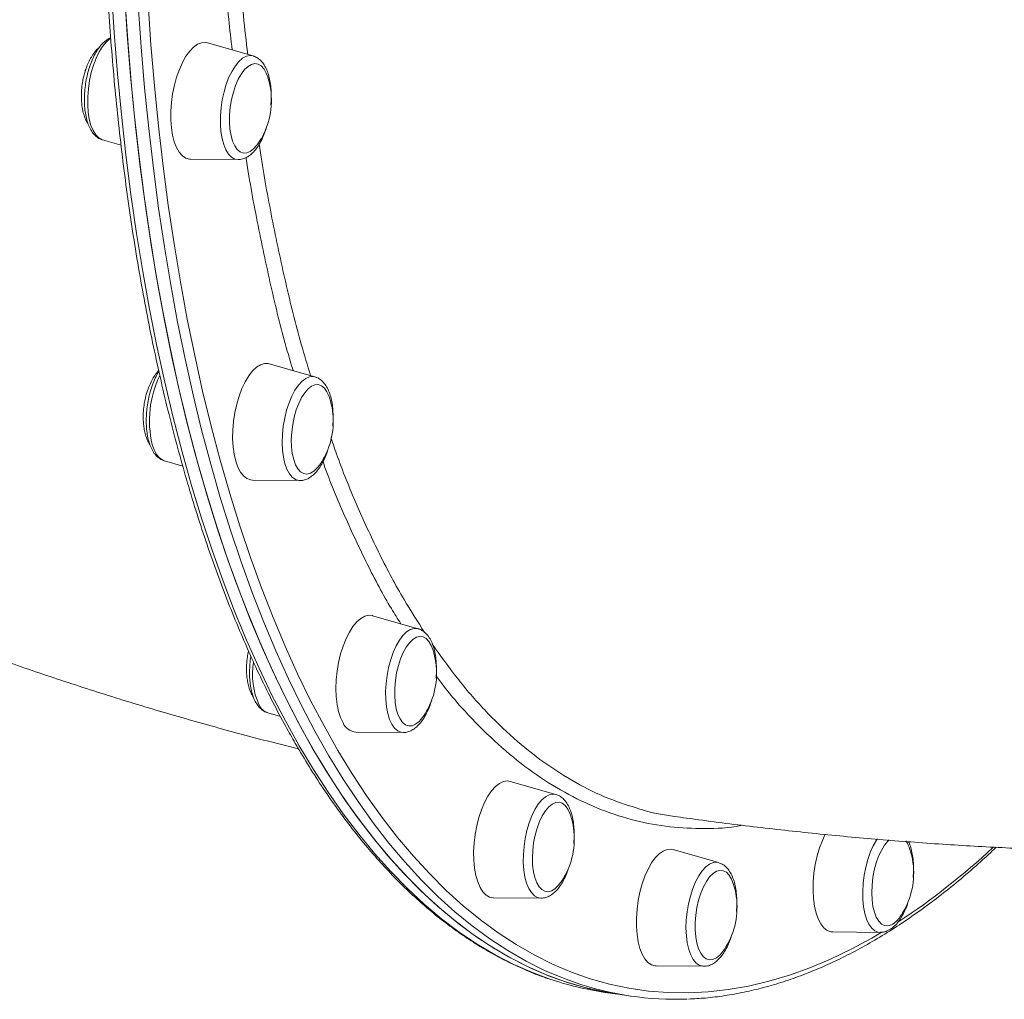
# Model space of a CAD drawing. Units: millimetres. Extents: x -17008 to 863, y -11689 to 5089.
# Drawn here: x -7463 to -7195, y -2153 to -1887 of the extents above; entities that cross this region are included whole.
import ezdxf

# ---------------------------------------------------------------- set-up
doc = ezdxf.new("R2010")
doc.units = ezdxf.units.MM

msp = doc.modelspace()

# ---------------------------------------------------------------- linework, layer by layer
at = {"color": 7, "linetype": 'Continuous', "lineweight": 15}
for p, q in [((-7399.581, -1896.723), (-7411.977, -1893.165)), ((-7440.46, -1919.554), (-7435.438, -1920.996)), ((-7416.554, -1924.779), (-7403.658, -1924.882)), ((-7382.771, -1983.905), (-7395.167, -1980.346)), ((-7382.771, -1983.905), (-7382.686, -1983.931)), ((-7423.742, -2006.707), (-7423.651, -2006.736)), ((-7423.651, -2006.736), (-7418.665, -2008.167)), ((-7399.745, -2011.96), (-7386.848, -2012.063)), ((-7354.7, -2052.331), (-7367.096, -2048.772)), ((-7395.579, -2075.162), (-7392.136, -2076.15)), ((-7371.673, -2080.386), (-7358.777, -2080.49)), ((-7317.28, -2097.339), (-7329.676, -2093.78)), ((-7273.062, -2115.861), (-7285.459, -2112.303)), ((-7334.254, -2125.394), (-7321.357, -2125.497)), ((-7242.033, -2134.691), (-7229.136, -2134.794)), ((-7290.318, -2143.901), (-7290.036, -2143.916)), ((-7290.036, -2143.916), (-7277.14, -2144.02)), ((-7304, -2151.091), (-7300.436, -2151.607)), ((-7300.436, -2151.607), (-7296.872, -2152.123))]:
    msp.add_line(p, q, dxfattribs=at)
at = {"color": 8, "linetype": 'Continuous', "lineweight": 15}
msp.add_line((-7273.54, -2115.769), (-7273.062, -2115.861), dxfattribs=at)
at = {"color": 8, "linetype": 'Continuous', "lineweight": 15, "flags": 128}
for points in [[(-7438.078, -1879.014), (-7437.328, -1890.374), (-7436.419, -1901.596), (-7435.353, -1912.671), (-7434.13, -1923.59), (-7432.752, -1934.344), (-7431.219, -1944.924), (-7429.532, -1955.322), (-7427.694, -1965.53), (-7425.705, -1975.539), (-7423.567, -1985.341), (-7421.282, -1994.929), (-7418.852, -2004.293), (-7416.279, -2013.428), (-7413.564, -2022.325), (-7410.711, -2030.978), (-7407.72, -2039.379), (-7404.595, -2047.521), (-7401.338, -2055.398), (-7397.953, -2063.004), (-7394.441, -2070.332), (-7390.804, -2077.377), (-7387.048, -2084.133)], [(-7312.071, -2148.437), (-7315.24, -2147.281), (-7320.344, -2145.119), (-7325.379, -2142.615), (-7330.34, -2139.769), (-7335.224, -2136.585), (-7340.026, -2133.065), (-7344.743, -2129.211), (-7349.37, -2125.027), (-7353.905, -2120.516), (-7358.343, -2115.682), (-7362.681, -2110.528), (-7366.915, -2105.06), (-7371.043, -2099.28), (-7375.059, -2093.195), (-7378.962, -2086.809), (-7382.748, -2080.126), (-7386.415, -2073.153), (-7389.958, -2065.895), (-7393.376, -2058.358), (-7396.665, -2050.548), (-7399.823, -2042.471), (-7402.847, -2034.134), (-7405.736, -2025.544), (-7408.485, -2016.708), (-7411.094, -2007.632), (-7413.561, -1998.324), (-7415.882, -1988.791), (-7418.056, -1979.042), (-7420.083, -1969.084), (-7421.959, -1958.926), (-7423.683, -1948.574), (-7425.255, -1938.038), (-7426.672, -1927.327), (-7427.934, -1916.448), (-7429.04, -1905.412), (-7429.988, -1894.226), (-7430.778, -1882.899)], [(-7428.095, -1882.413), (-7427.308, -1893.687), (-7426.365, -1904.822), (-7425.264, -1915.808), (-7424.008, -1926.637), (-7422.598, -1937.299), (-7421.033, -1947.786), (-7419.317, -1958.09), (-7417.449, -1968.203), (-7415.432, -1978.115), (-7413.268, -1987.819), (-7410.956, -1997.308), (-7408.502, -2006.573), (-7405.905, -2015.608), (-7403.168, -2024.404), (-7400.293, -2032.954), (-7397.282, -2041.253), (-7394.139, -2049.293), (-7390.865, -2057.067), (-7387.463, -2064.569), (-7383.935, -2071.794), (-7380.286, -2078.735), (-7376.517, -2085.387), (-7372.632, -2091.744), (-7368.634, -2097.801), (-7364.525, -2103.554), (-7360.311, -2108.998), (-7355.993, -2114.128), (-7351.575, -2118.939), (-7347.061, -2123.43), (-7342.454, -2127.595), (-7337.759, -2131.431), (-7332.979, -2134.935), (-7328.118, -2138.105), (-7323.18, -2140.937), (-7318.168, -2143.43), (-7313.087, -2145.581), (-7307.941, -2147.39), (-7302.734, -2148.853), (-7297.471, -2149.97), (-7292.155, -2150.741), (-7286.791, -2151.164), (-7281.383, -2151.24), (-7275.936, -2150.967), (-7270.454, -2150.347), (-7264.941, -2149.38), (-7259.402, -2148.067), (-7253.841, -2146.408), (-7248.264, -2144.406), (-7242.673, -2142.061), (-7237.075, -2139.375), (-7231.473, -2136.352), (-7228.904, -2134.853)], [(-7438.237, -1891.97), (-7438.473, -1892.124), (-7439.478, -1892.989), (-7440.448, -1894.164), (-7441.359, -1895.618), (-7442.189, -1897.316), (-7442.917, -1899.216), (-7443.526, -1901.272), (-7444, -1903.433), (-7444.327, -1905.644), (-7444.5, -1907.854), (-7444.515, -1910.006), (-7444.37, -1912.047)], [(-7403.658, -1924.882), (-7404.545, -1924.726), (-7405.443, -1924.226), (-7406.256, -1923.394), (-7406.964, -1922.251), (-7407.549, -1920.825), (-7407.997, -1919.151), (-7408.297, -1917.27), (-7408.441, -1915.228), (-7408.427, -1913.076), (-7408.254, -1910.867), (-7407.926, -1908.655), (-7407.452, -1906.494), (-7406.844, -1904.439), (-7406.116, -1902.538), (-7405.286, -1900.84), (-7404.375, -1899.386), (-7403.405, -1898.212), (-7402.4, -1897.346), (-7401.385, -1896.811), (-7400.384, -1896.618), (-7399.581, -1896.723)], [(-7444.37, -1912.047), (-7444.07, -1913.929), (-7443.622, -1915.603), (-7443.037, -1917.029), (-7442.329, -1918.172), (-7441.517, -1919.004), (-7440.618, -1919.504), (-7440.46, -1919.554)], [(-7386.848, -2012.063), (-7387.1, -2012.05), (-7388.043, -2011.778), (-7388.915, -2011.166), (-7389.695, -2010.228), (-7390.363, -2008.987), (-7390.904, -2007.474), (-7391.304, -2005.726), (-7391.553, -2003.786), (-7391.645, -2001.702), (-7391.577, -1999.525), (-7391.352, -1997.309), (-7390.974, -1995.108), (-7390.455, -1992.977), (-7389.804, -1990.967), (-7389.04, -1989.129), (-7388.181, -1987.508), (-7387.247, -1986.143), (-7386.263, -1985.069), (-7385.252, -1984.312), (-7384.239, -1983.889), (-7383.249, -1983.813), (-7382.771, -1983.905)], [(-7426.977, -2002.252), (-7426.437, -2003.765), (-7425.768, -2005.006), (-7424.988, -2005.944), (-7424.116, -2006.556), (-7423.742, -2006.707)], [(-7358.777, -2080.49), (-7359.35, -2080.424), (-7360.271, -2080.038), (-7361.115, -2079.315), (-7361.86, -2078.273), (-7362.487, -2076.938), (-7362.983, -2075.342), (-7363.333, -2073.525), (-7363.53, -2071.531), (-7363.569, -2069.41), (-7363.448, -2067.214), (-7363.172, -2064.997), (-7362.745, -2062.813), (-7362.181, -2060.717), (-7361.49, -2058.759), (-7360.692, -2056.989), (-7359.806, -2055.449), (-7358.853, -2054.178), (-7357.857, -2053.207), (-7356.842, -2052.559), (-7355.834, -2052.252), (-7354.857, -2052.291), (-7354.7, -2052.331)], [(-7387.048, -2084.133), (-7383.174, -2090.594), (-7379.186, -2096.755), (-7375.085, -2102.611), (-7370.878, -2108.158), (-7366.565, -2113.391), (-7362.152, -2118.305), (-7357.641, -2122.897), (-7353.036, -2127.163), (-7348.342, -2131.1), (-7343.56, -2134.704), (-7338.696, -2137.973), (-7333.754, -2140.903), (-7328.737, -2143.493), (-7323.65, -2145.74), (-7318.965, -2147.485)], [(-7321.357, -2125.497), (-7322.245, -2125.341), (-7323.143, -2124.842), (-7323.956, -2124.01), (-7324.663, -2122.867), (-7325.248, -2121.441), (-7325.696, -2119.767), (-7325.996, -2117.885), (-7326.141, -2115.844), (-7326.126, -2113.692), (-7325.953, -2111.482), (-7325.626, -2109.27), (-7325.152, -2107.11), (-7324.544, -2105.054), (-7323.816, -2103.154), (-7322.986, -2101.456), (-7322.075, -2100.002), (-7321.105, -2098.827), (-7320.099, -2097.962), (-7319.084, -2097.426), (-7318.084, -2097.234), (-7317.28, -2097.339)], [(-7229.136, -2134.794), (-7229.709, -2134.728), (-7230.63, -2134.342), (-7231.474, -2133.619), (-7232.219, -2132.577), (-7232.846, -2131.242), (-7233.342, -2129.646), (-7233.692, -2127.829), (-7233.889, -2125.835), (-7233.928, -2123.714), (-7233.807, -2121.518), (-7233.53, -2119.301), (-7233.105, -2117.117), (-7232.539, -2115.021), (-7231.849, -2113.063), (-7231.051, -2111.293), (-7230.165, -2109.753), (-7229.915, -2109.385)], [(-7277.14, -2144.02), (-7277.391, -2144.006), (-7278.334, -2143.735), (-7279.206, -2143.122), (-7279.986, -2142.184), (-7280.654, -2140.943), (-7281.195, -2139.43), (-7281.595, -2137.682), (-7281.844, -2135.742), (-7281.936, -2133.658), (-7281.868, -2131.481), (-7281.643, -2129.265), (-7281.265, -2127.064), (-7280.746, -2124.933), (-7280.095, -2122.923), (-7279.331, -2121.085), (-7278.472, -2119.464), (-7277.538, -2118.1), (-7276.554, -2117.025), (-7275.543, -2116.268), (-7274.53, -2115.846), (-7273.54, -2115.769), (-7273.54, -2115.769)]]:
    msp.add_lwpolyline(points, dxfattribs=at)
at = {"color": 7, "linetype": 'Continuous', "lineweight": 15, "flags": 128}
for points in [[(-7434.515, -1879.53), (-7433.764, -1890.89), (-7432.855, -1902.112), (-7431.789, -1913.187), (-7430.566, -1924.106), (-7429.188, -1934.86), (-7427.655, -1945.44), (-7425.968, -1955.838), (-7424.13, -1966.046), (-7422.141, -1976.055), (-7420.003, -1985.857), (-7417.719, -1995.445), (-7415.289, -2004.809), (-7412.715, -2013.944), (-7410, -2022.841), (-7407.147, -2031.494), (-7404.156, -2039.895), (-7401.031, -2048.037), (-7397.774, -2055.914), (-7394.389, -2063.52), (-7390.877, -2070.848), (-7387.241, -2077.893), (-7383.484, -2084.649)], [(-7434.342, -1882.383), (-7433.552, -1893.709), (-7432.604, -1904.896), (-7431.498, -1915.932), (-7430.236, -1926.811), (-7428.819, -1937.522), (-7427.247, -1948.058), (-7425.523, -1958.409), (-7423.647, -1968.568), (-7421.62, -1978.526), (-7419.446, -1988.275), (-7417.124, -1997.808), (-7414.658, -2007.116), (-7412.049, -2016.192), (-7409.3, -2025.028), (-7406.411, -2033.619), (-7403.387, -2041.955), (-7400.229, -2050.032), (-7396.94, -2057.842), (-7393.522, -2065.379), (-7389.979, -2072.637), (-7386.312, -2079.61), (-7382.526, -2086.293), (-7378.623, -2092.679), (-7374.607, -2098.765), (-7370.479, -2104.544), (-7366.245, -2110.012), (-7361.907, -2115.166), (-7357.469, -2120), (-7352.934, -2124.511), (-7348.306, -2128.695), (-7343.59, -2132.549), (-7338.787, -2136.069), (-7333.904, -2139.253), (-7328.943, -2142.099), (-7323.908, -2144.603), (-7318.804, -2146.765), (-7313.634, -2148.581), (-7308.403, -2150.051), (-7303.116, -2151.174), (-7300.436, -2151.607)], [(-7411.977, -1893.165), (-7412.513, -1893.061), (-7413.571, -1893.134), (-7414.653, -1893.56), (-7415.736, -1894.328), (-7416.795, -1895.422), (-7417.807, -1896.817), (-7418.749, -1898.483), (-7419.6, -1900.381), (-7420.341, -1902.471), (-7420.955, -1904.703), (-7421.429, -1907.03), (-7421.752, -1909.4), (-7421.918, -1911.758), (-7421.921, -1914.052), (-7421.762, -1916.232)], [(-7395.601, -1902.391), (-7395.972, -1901.418), (-7396.602, -1900.284), (-7397.343, -1899.458), (-7398.172, -1898.963), (-7399.065, -1898.814), (-7399.997, -1899.014), (-7400.942, -1899.559), (-7401.872, -1900.432), (-7402.759, -1901.609), (-7403.58, -1903.055), (-7404.309, -1904.729), (-7404.927, -1906.583), (-7405.415, -1908.563), (-7405.759, -1910.612), (-7405.95, -1912.672), (-7405.981, -1914.683), (-7405.853, -1916.588)], [(-7421.762, -1916.232), (-7421.445, -1918.248), (-7420.977, -1920.056), (-7420.368, -1921.615), (-7419.632, -1922.89), (-7418.785, -1923.853), (-7417.846, -1924.482), (-7416.837, -1924.763), (-7416.554, -1924.779)], [(-7405.853, -1916.588), (-7405.568, -1918.331), (-7405.135, -1919.863), (-7404.566, -1921.139), (-7403.878, -1922.122), (-7403.091, -1922.785), (-7402.227, -1923.108), (-7401.31, -1923.082), (-7400.368, -1922.708), (-7399.428, -1921.996), (-7398.516, -1920.968), (-7398.234, -1920.576)], [(-7395.167, -1980.346), (-7395.445, -1980.28), (-7396.493, -1980.264), (-7397.572, -1980.602), (-7398.657, -1981.286), (-7399.724, -1982.301), (-7400.751, -1983.623), (-7401.712, -1985.225), (-7402.587, -1987.069), (-7403.357, -1989.114), (-7404.005, -1991.316), (-7404.515, -1993.624), (-7404.877, -1995.988), (-7405.082, -1998.354), (-7405.126, -2000.669), (-7405.007, -2002.882), (-7404.73, -2004.944), (-7404.298, -2006.808)], [(-7378.792, -1989.573), (-7378.915, -1989.213), (-7379.489, -1987.949), (-7380.181, -1986.978), (-7380.973, -1986.329), (-7381.839, -1986.02), (-7382.757, -1986.061), (-7383.7, -1986.449), (-7384.64, -1987.175), (-7385.55, -1988.216), (-7386.404, -1989.543), (-7387.178, -1991.118), (-7387.849, -1992.896), (-7388.399, -1994.825), (-7388.81, -1996.85), (-7389.072, -1998.912), (-7389.177, -2000.953), (-7389.122, -2002.914), (-7388.908, -2004.737), (-7388.541, -2006.372)], [(-7388.541, -2006.372), (-7388.033, -2007.77), (-7387.398, -2008.891), (-7386.653, -2009.704), (-7385.821, -2010.184), (-7384.925, -2010.319), (-7383.992, -2010.104), (-7383.048, -2009.545), (-7382.119, -2008.658), (-7381.424, -2007.757)], [(-7404.298, -2006.808), (-7403.723, -2008.432), (-7403.018, -2009.781), (-7402.197, -2010.824), (-7401.279, -2011.539), (-7400.285, -2011.908), (-7399.745, -2011.96)], [(-7367.096, -2048.772), (-7367.12, -2048.766), (-7368.156, -2048.661), (-7369.229, -2048.911), (-7370.315, -2049.509), (-7371.389, -2050.443), (-7372.428, -2051.692), (-7373.408, -2053.226), (-7374.307, -2055.013), (-7375.105, -2057.013), (-7375.784, -2059.18), (-7376.33, -2061.466), (-7376.73, -2063.821), (-7376.974, -2066.191), (-7377.059, -2068.524), (-7376.981, -2070.768), (-7376.743, -2072.872), (-7376.349, -2074.789), (-7375.809, -2076.477), (-7375.134, -2077.898)], [(-7350.72, -2057.999), (-7351.139, -2056.92), (-7351.779, -2055.811), (-7352.528, -2055.012), (-7353.363, -2054.545), (-7354.261, -2054.425), (-7355.195, -2054.655), (-7356.14, -2055.228), (-7357.067, -2056.127), (-7357.95, -2057.328), (-7358.764, -2058.795), (-7359.485, -2060.485), (-7360.092, -2062.352), (-7360.568, -2064.34), (-7360.9, -2066.392), (-7361.078, -2068.45), (-7361.096, -2070.455), (-7360.954, -2072.348), (-7360.657, -2074.076), (-7360.212, -2075.587), (-7359.633, -2076.84), (-7359.633, -2076.84)], [(-7359.633, -2076.84), (-7358.936, -2077.798), (-7358.141, -2078.433), (-7357.271, -2078.727), (-7356.352, -2078.672), (-7355.409, -2078.269), (-7354.47, -2077.53), (-7353.561, -2076.476), (-7353.353, -2076.184)], [(-7383.484, -2084.649), (-7379.61, -2091.11), (-7375.622, -2097.271), (-7371.522, -2103.127), (-7367.314, -2108.674), (-7363.002, -2113.907), (-7358.588, -2118.821), (-7354.077, -2123.413), (-7349.473, -2127.679), (-7344.778, -2131.616), (-7339.996, -2135.22), (-7335.133, -2138.489), (-7330.19, -2141.419), (-7325.174, -2144.009), (-7320.086, -2146.256), (-7314.933, -2148.159), (-7309.717, -2149.716), (-7304.443, -2150.926), (-7300.436, -2151.607)], [(-7329.676, -2093.78), (-7330.473, -2093.662), (-7331.54, -2093.824), (-7332.624, -2094.336), (-7333.703, -2095.187), (-7334.753, -2096.359), (-7335.75, -2097.825), (-7336.671, -2099.553), (-7337.496, -2101.503), (-7338.207, -2103.633), (-7338.787, -2105.894), (-7339.224, -2108.237), (-7339.508, -2110.608), (-7339.633, -2112.955), (-7339.596, -2115.226), (-7339.397, -2117.369), (-7339.042, -2119.337), (-7338.537, -2121.087), (-7337.895, -2122.577), (-7337.13, -2123.777), (-7336.258, -2124.658)], [(-7313.301, -2103.007), (-7313.467, -2102.531), (-7314.052, -2101.29), (-7314.753, -2100.346), (-7315.551, -2099.724), (-7316.424, -2099.445), (-7317.344, -2099.514), (-7318.288, -2099.931), (-7319.226, -2100.684), (-7320.133, -2101.75), (-7320.981, -2103.1), (-7321.748, -2104.693), (-7322.409, -2106.486), (-7322.948, -2108.425), (-7323.347, -2110.455), (-7323.596, -2112.518), (-7323.688, -2114.554), (-7323.619, -2116.506), (-7323.392, -2118.315), (-7323.014, -2119.932), (-7322.494, -2121.308), (-7321.849, -2122.405), (-7321.096, -2123.191), (-7321.096, -2123.191)], [(-7244.088, -2108.122), (-7244.875, -2109.799), (-7245.645, -2111.845), (-7246.293, -2114.046), (-7246.803, -2116.355), (-7247.165, -2118.718), (-7247.37, -2121.084), (-7247.413, -2123.399), (-7247.295, -2125.613), (-7247.017, -2127.674), (-7246.586, -2129.538), (-7246.011, -2131.163), (-7245.305, -2132.512), (-7244.485, -2133.555), (-7243.567, -2134.269), (-7242.573, -2134.638), (-7242.033, -2134.691)], [(-7226.693, -2109.691), (-7227.082, -2110.057), (-7227.985, -2111.149), (-7228.827, -2112.52), (-7229.586, -2114.132), (-7230.238, -2115.939), (-7230.765, -2117.888), (-7231.153, -2119.923), (-7231.389, -2121.986), (-7231.467, -2124.017), (-7231.385, -2125.959), (-7231.145, -2127.754), (-7230.754, -2129.353), (-7230.223, -2130.707), (-7229.569, -2131.779), (-7228.808, -2132.538), (-7227.964, -2132.962), (-7227.06, -2133.038), (-7226.123, -2132.765)], [(-7285.459, -2112.303), (-7285.994, -2112.199), (-7287.052, -2112.272), (-7288.135, -2112.697), (-7289.218, -2113.466), (-7290.277, -2114.56), (-7291.289, -2115.955), (-7292.231, -2117.621), (-7293.082, -2119.519), (-7293.822, -2121.608), (-7294.437, -2123.841), (-7294.911, -2126.169), (-7295.234, -2128.538), (-7295.399, -2130.896), (-7295.402, -2133.19), (-7295.244, -2135.37), (-7294.927, -2137.387), (-7294.459, -2139.194), (-7293.85, -2140.753), (-7293.113, -2142.028), (-7292.267, -2142.991), (-7291.328, -2143.62), (-7290.318, -2143.901), (-7290.318, -2143.901)], [(-7269.083, -2121.529), (-7269.55, -2120.347), (-7270.2, -2119.262), (-7270.957, -2118.49), (-7271.798, -2118.052), (-7272.7, -2117.961), (-7273.636, -2118.219), (-7274.58, -2118.821), (-7275.505, -2119.746), (-7276.383, -2120.97), (-7277.19, -2122.458), (-7277.902, -2124.165), (-7278.499, -2126.043), (-7278.964, -2128.039), (-7279.283, -2130.094), (-7279.448, -2132.15), (-7279.452, -2134.148), (-7279.297, -2136.029), (-7278.987, -2137.74), (-7278.531, -2139.232), (-7277.941, -2140.461), (-7277.235, -2141.393), (-7276.433, -2142), (-7275.558, -2142.266), (-7275.558, -2142.266)], [(-7321.096, -2123.191), (-7320.258, -2123.643), (-7319.358, -2123.749), (-7318.423, -2123.504), (-7317.478, -2122.917), (-7316.553, -2122.005), (-7315.934, -2121.191)], [(-7275.558, -2142.266), (-7274.636, -2142.181), (-7273.692, -2141.75), (-7272.755, -2140.984), (-7271.85, -2139.905), (-7271.716, -2139.714)]]:
    msp.add_lwpolyline(points, dxfattribs=at)
at = {"color": 7, "linetype": 'Continuous', "lineweight": 15}
for centre, radius, start, end in [((-7415.394, -1908.808), 20.807, 338.23844, 17.96386), ((-7415.394, -1908.808), 20.807, 325.55927, 338.23844), ((-7398.584, -1995.99), 20.807, 338.23844, 17.96386), ((-7398.584, -1995.99), 20.807, 325.55927, 338.23844), ((-7370.513, -2064.416), 20.807, 338.23844, 17.96386), ((-7370.513, -2064.416), 20.807, 325.55927, 338.23844), ((-7371.295, -2076.21), 4.194, 203.7361, 264.82532), ((-7333.093, -2109.424), 20.807, 338.23844, 17.96386), ((-7228.408, -2114.514), 7.655, 16.78772, 36.39627), ((-7240.872, -2118.72), 20.807, 338.23844, 17.96386), ((-7333.093, -2109.424), 20.807, 325.55927, 338.23844), ((-7288.875, -2127.946), 20.807, 338.23844, 17.96386), ((-7334.209, -2122.175), 3.219, 230.45789, 269.19584), ((-7240.872, -2118.72), 20.807, 325.55927, 338.23844), ((-7229.374, -2126.909), 6.698, 299.04145, 327.70404), ((-7288.875, -2127.946), 20.807, 325.55927, 338.23844), ((-7291.921, -2068.095), 83.87, 251.18901, 261.71977), ((-7284.921, -2069.569), 83.411, 251.00371, 272.29272)]:
    msp.add_arc(centre, radius, start, end, dxfattribs=at)
at = {"color": 8, "linetype": 'Continuous', "lineweight": 15}
for centre, radius, start, end in [((-7399.354, -1995.797), 28.368, 154.39301, 193.15171), ((-7379.501, -2064.703), 20.234, 170.54461, 204.36563), ((-7394.167, -2071.22), 4.187, 205.93118, 250.2897), ((-7328.034, -1973.596), 189.34, 303.27953, 313.12801)]:
    msp.add_arc(centre, radius, start, end, dxfattribs=at)
at = {"color": 7, "linetype": 'Continuous', "lineweight": 15}
for points, knots in [([(-7195.601, -1287.339), (-7197.195, -1287.439), (-7200.535, -1287.649), (-7205.659, -1288.356), (-7210.958, -1289.368), (-7216.282, -1290.701), (-7221.623, -1292.344), (-7226.981, -1294.299), (-7232.348, -1296.563), (-7237.723, -1299.136), (-7243.101, -1302.015), (-7248.477, -1305.199), (-7253.847, -1308.685), (-7259.207, -1312.471), (-7264.553, -1316.553), (-7269.881, -1320.929), (-7275.187, -1325.594), (-7280.467, -1330.546), (-7285.717, -1335.78), (-7290.932, -1341.293), (-7296.111, -1347.08), (-7301.249, -1353.136), (-7306.342, -1359.458), (-7311.386, -1366.041), (-7316.379, -1372.879), (-7321.316, -1379.968), (-7326.195, -1387.303), (-7331.011, -1394.878), (-7335.761, -1402.687), (-7340.443, -1410.726), (-7345.052, -1418.987), (-7349.586, -1427.466), (-7354.042, -1436.156), (-7358.415, -1445.05), (-7362.704, -1454.143), (-7366.904, -1463.427), (-7371.014, -1472.897), (-7375.03, -1482.545), (-7378.949, -1492.363), (-7382.77, -1502.347), (-7386.488, -1512.486), (-7390.101, -1522.776), (-7393.607, -1533.208), (-7397.002, -1543.774), (-7400.286, -1554.467), (-7403.455, -1565.28), (-7406.507, -1576.204), (-7409.44, -1587.232), (-7412.252, -1598.355), (-7414.941, -1609.565), (-7417.504, -1620.856), (-7419.941, -1632.217), (-7422.249, -1643.642), (-7424.425, -1655.121), (-7426.471, -1666.647), (-7428.383, -1678.212), (-7430.161, -1689.806), (-7431.802, -1701.421), (-7433.306, -1713.05), (-7434.671, -1724.683), (-7435.898, -1736.313), (-7436.983, -1747.93), (-7437.928, -1759.527), (-7438.732, -1771.095), (-7439.393, -1782.626), (-7439.911, -1794.111), (-7440.286, -1805.542), (-7440.518, -1816.911), (-7440.606, -1828.21), (-7440.549, -1839.43), (-7440.35, -1850.564), (-7440.007, -1861.603), (-7439.521, -1872.539), (-7438.891, -1883.365), (-7438.119, -1894.073), (-7437.205, -1904.654), (-7436.148, -1915.102), (-7434.952, -1925.409), (-7433.616, -1935.567), (-7432.14, -1945.57), (-7430.527, -1955.409), (-7428.776, -1965.078), (-7426.889, -1974.569), (-7424.869, -1983.877), (-7422.714, -1992.994), (-7420.428, -2001.914), (-7418.013, -2010.63), (-7415.469, -2019.136), (-7412.798, -2027.426), (-7410.002, -2035.494), (-7407.082, -2043.334), (-7404.042, -2050.94), (-7400.882, -2058.307), (-7397.607, -2065.431), (-7394.213, -2072.299), (-7391.045, -2078.305), (-7388.976, -2081.942), (-7388.113, -2083.461)], [0, 0, 0, 0, 0.0095656, 0.0200494, 0.0305425, 0.0410459, 0.05156, 0.0620853, 0.0726209, 0.0831662, 0.0937201, 0.1042814, 0.114849, 0.1254216, 0.1359983, 0.146578, 0.15716, 0.1677435, 0.178328, 0.1889128, 0.1994977, 0.2100822, 0.2206661, 0.2312492, 0.2418315, 0.2524131, 0.2629935, 0.2735731, 0.2841515, 0.2947292, 0.3053057, 0.3158813, 0.3264565, 0.3370302, 0.3476037, 0.3581758, 0.3687476, 0.3793186, 0.3898889, 0.4004587, 0.4110281, 0.4215967, 0.432165, 0.442733, 0.4533002, 0.4638672, 0.4744339, 0.4850003, 0.4955663, 0.5061324, 0.5166979, 0.5272635, 0.5378287, 0.5483937, 0.5589589, 0.569524, 0.5800891, 0.5906539, 0.6012188, 0.6117839, 0.622349, 0.6329141, 0.6434794, 0.654045, 0.6646103, 0.6751762, 0.6857422, 0.6963083, 0.7068749, 0.7174417, 0.728009, 0.7385766, 0.7491447, 0.7597131, 0.7702821, 0.7808516, 0.7914215, 0.8019923, 0.8125636, 0.8231357, 0.8337086, 0.844282, 0.8548564, 0.8654318, 0.876008, 0.8865851, 0.8971633, 0.9077425, 0.9183227, 0.9289039, 0.9394862, 0.9500694, 0.9606536, 0.9712386, 0.9818243, 0.9924106, 1, 1, 1, 1]), ([(-7902.96, -1707.373), (-7901.777, -1709.408), (-7897.975, -1715.946), (-7891.313, -1726.842), (-7882.931, -1740.03), (-7874.272, -1753.039), (-7865.355, -1765.877), (-7856.176, -1778.535), (-7846.741, -1791.011), (-7837.05, -1803.301), (-7827.109, -1815.402), (-7816.918, -1827.309), (-7806.482, -1839.02), (-7795.802, -1850.53), (-7784.883, -1861.836), (-7773.727, -1872.936), (-7762.336, -1883.824), (-7750.716, -1894.499), (-7738.868, -1904.956), (-7726.795, -1915.193), (-7714.503, -1925.206), (-7701.992, -1934.992), (-7689.268, -1944.548), (-7676.333, -1953.87), (-7663.191, -1962.956), (-7649.846, -1971.802), (-7636.302, -1980.407), (-7622.561, -1988.765), (-7608.628, -1996.876), (-7594.507, -2004.735), (-7580.202, -2012.34), (-7565.718, -2019.689), (-7551.057, -2026.777), (-7536.225, -2033.605), (-7521.225, -2040.167), (-7506.063, -2046.463), (-7490.743, -2052.489), (-7475.268, -2058.243), (-7459.646, -2063.724), (-7443.879, -2068.927), (-7427.974, -2073.856), (-7411.93, -2078.489), (-7398.349, -2082.194), (-7390.081, -2084.24), (-7387.24, -2084.943)], [0, 0, 0, 0, 0.0108379, 0.0348161, 0.0587926, 0.08277, 0.1067502, 0.1307354, 0.1547276, 0.1787289, 0.2027411, 0.2267666, 0.2508073, 0.2748653, 0.2989423, 0.3230404, 0.3471615, 0.3713073, 0.3954796, 0.4196801, 0.4439103, 0.4681722, 0.492467, 0.5167965, 0.5411615, 0.5655639, 0.5900043, 0.6144845, 0.6390047, 0.6635667, 0.6881705, 0.7128172, 0.7375074, 0.7622411, 0.7870195, 0.8118424, 0.8367095, 0.8616216, 0.8865778, 0.9115783, 0.9366228, 0.9617109, 0.9868414, 1, 1, 1, 1]), ([(-7438.257, -1891.802), (-7438.327, -1891.824), (-7438.784, -1891.973), (-7439.568, -1892.514), (-7440.611, -1893.43), (-7441.601, -1894.662), (-7442.52, -1896.153), (-7443.333, -1897.859), (-7444.024, -1899.722), (-7444.585, -1901.699), (-7445.01, -1903.75), (-7445.291, -1905.835), (-7445.424, -1907.912), (-7445.405, -1909.939), (-7445.23, -1911.879), (-7444.894, -1913.697), (-7444.391, -1915.365), (-7443.729, -1916.792), (-7442.93, -1917.948), (-7442.024, -1918.798), (-7441.196, -1919.331), (-7440.653, -1919.468), (-7440.481, -1919.511)], [0, 0, 0, 0, 0.00865861, 0.05656616, 0.10835793, 0.16370433, 0.22053417, 0.2769208, 0.33267523, 0.38793367, 0.44290181, 0.49775735, 0.55264825, 0.60770752, 0.66311843, 0.71911232, 0.77597251, 0.83394902, 0.88605253, 0.93420236, 0.97918688, 1, 1, 1, 1]), ([(-7441.366, -1894.429), (-7441.556, -1894.586), (-7442.088, -1895.025), (-7442.886, -1896.018), (-7443.742, -1897.348), (-7444.474, -1898.837), (-7445.021, -1900.259), (-7445.425, -1901.583), (-7445.753, -1902.902), (-7445.91, -1903.855), (-7445.996, -1904.378)], [0, 0, 0, 0, 0.0798158, 0.2236172, 0.3716012, 0.5211232, 0.6620278, 0.761702, 0.8689642, 1, 1, 1, 1]), ([(-7394.749, -1910.041), (-7394.706, -1909.484), (-7394.609, -1908.233), (-7394.639, -1906.338), (-7394.81, -1904.398), (-7395.147, -1902.58), (-7395.65, -1900.912), (-7396.313, -1899.485), (-7397.111, -1898.329), (-7398.017, -1897.479), (-7398.85, -1896.944), (-7399.399, -1896.806), (-7399.576, -1896.761)], [0, 0, 0, 0, 0.08976236, 0.20163231, 0.31421496, 0.42797885, 0.54350991, 0.661301, 0.76716389, 0.86499772, 0.95639624, 1, 1, 1, 1]), ([(-7445.996, -1904.378), (-7446.082, -1905.099), (-7446.203, -1906.115), (-7446.243, -1907.613), (-7446.216, -1908.883), (-7446.074, -1910.351), (-7445.809, -1911.816), (-7445.402, -1913.22), (-7444.936, -1914.379), (-7444.552, -1914.97), (-7444.401, -1915.202)], [0, 0, 0, 0, 0.1798996, 0.2535294, 0.3752942, 0.5013634, 0.635073, 0.7722308, 0.9105418, 1, 1, 1, 1]), ([(-7403.541, -1924.852), (-7403.25, -1924.841), (-7402.57, -1924.816), (-7401.541, -1924.429), (-7400.468, -1923.781), (-7399.432, -1922.842), (-7398.439, -1921.617), (-7397.523, -1920.122), (-7396.703, -1918.424), (-7396.258, -1917.158), (-7396.036, -1916.528)], [0, 0, 0, 0, 0.0845878, 0.1974581, 0.3161177, 0.4444044, 0.5814817, 0.7222448, 0.8619095, 1, 1, 1, 1]), ([(-7285.036, -2103.295), (-7282.859, -2103.605), (-7275.037, -2104.718), (-7261.514, -2106.394), (-7244.448, -2108.244), (-7227.309, -2109.789), (-7210.101, -2111.04), (-7192.829, -2111.995), (-7175.5, -2112.655), (-7158.12, -2113.018), (-7140.694, -2113.084), (-7123.229, -2112.853), (-7105.73, -2112.327), (-7088.204, -2111.504), (-7070.657, -2110.386), (-7053.094, -2108.972), (-7035.522, -2107.265), (-7017.946, -2105.263), (-7000.373, -2102.969), (-6982.808, -2100.383), (-6965.257, -2097.506), (-6947.727, -2094.34), (-6930.222, -2090.886), (-6912.748, -2087.145), (-6895.312, -2083.119), (-6877.919, -2078.809), (-6860.574, -2074.217), (-6843.283, -2069.344), (-6826.051, -2064.193), (-6808.885, -2058.766), (-6791.788, -2053.063), (-6774.767, -2047.088), (-6757.828, -2040.843), (-6740.974, -2034.329), (-6724.212, -2027.548), (-6707.546, -2020.504), (-6690.982, -2013.197), (-6674.525, -2005.632), (-6658.18, -1997.808), (-6641.949, -1989.736), (-6625.852, -1981.388), (-6614.431, -1975.321), (-6608.417, -1971.966), (-6607.683, -1971.556)], [0, 0, 0, 0, 0.0096306, 0.0346058, 0.0595972, 0.0846204, 0.1096746, 0.1347584, 0.1598695, 0.1850071, 0.2101699, 0.2353566, 0.2605654, 0.2857942, 0.3110432, 0.3363101, 0.3615939, 0.3868937, 0.412207, 0.4375342, 0.462873, 0.4882233, 0.5135835, 0.5389527, 0.5643303, 0.5897151, 0.6151074, 0.6405051, 0.6659083, 0.6913169, 0.716729, 0.7421461, 0.7675661, 0.7929894, 0.8184154, 0.8438444, 0.869276, 0.8947097, 0.9201452, 0.9455827, 0.9710227, 0.9964642, 1, 1, 1, 1]), ([(-7425.203, -1982.201), (-7425.492, -1982.526), (-7426.108, -1983.219), (-7426.931, -1984.535), (-7427.665, -1986.017), (-7428.211, -1987.441), (-7428.615, -1988.764), (-7428.944, -1990.084), (-7429.1, -1991.036), (-7429.187, -1991.56)], [0, 0, 0, 0, 0.1442505, 0.3073631, 0.4721703, 0.6274857, 0.737342, 0.8555771, 1, 1, 1, 1]), ([(-7425.147, -1982.46), (-7425.188, -1982.518), (-7425.556, -1983.036), (-7426.147, -1984.226), (-7426.905, -1986.002), (-7427.526, -1987.935), (-7428.017, -1989.955), (-7428.367, -1992.03), (-7428.57, -1994.115), (-7428.624, -1996.171), (-7428.523, -1998.157), (-7428.263, -2000.036), (-7427.841, -2001.779), (-7427.242, -2003.354), (-7426.489, -2004.66), (-7425.602, -2005.659), (-7424.711, -2006.342), (-7424.064, -2006.571), (-7423.786, -2006.669)], [0, 0, 0, 0, 0.0087853, 0.0788481, 0.1481522, 0.2167357, 0.2848487, 0.3527145, 0.4205377, 0.4884958, 0.5567691, 0.625621, 0.695378, 0.7663864, 0.8387698, 0.9003593, 0.9573584, 1, 1, 1, 1]), ([(-7377.94, -1997.178), (-7377.917, -1996.963), (-7377.822, -1996.053), (-7377.805, -1994.47), (-7377.897, -1992.484), (-7378.159, -1990.604), (-7378.581, -1988.862), (-7379.18, -1987.287), (-7379.933, -1985.981), (-7380.819, -1984.982), (-7381.713, -1984.297), (-7382.364, -1984.067), (-7382.644, -1983.968)], [0, 0, 0, 0, 0.0351068, 0.148179, 0.2617796, 0.3763373, 0.492401, 0.6105462, 0.7309754, 0.8334507, 0.9282873, 1, 1, 1, 1]), ([(-7429.187, -1991.56), (-7429.273, -1992.281), (-7429.394, -1993.297), (-7429.434, -1994.795), (-7429.406, -1996.064), (-7429.264, -1997.532), (-7429, -1998.997), (-7428.593, -2000.403), (-7428.109, -2001.597), (-7427.703, -2002.218), (-7427.531, -2002.482)], [0, 0, 0, 0, 0.1777221, 0.2504575, 0.3707431, 0.4952723, 0.6273577, 0.7628492, 0.8994882, 1, 1, 1, 1]), ([(-7386.786, -2012.029), (-7386.658, -2012.038), (-7386.146, -2012.074), (-7385.253, -2011.822), (-7384.16, -2011.308), (-7383.107, -2010.501), (-7382.092, -2009.412), (-7381.132, -2008.042), (-7380.275, -2006.421), (-7379.692, -2005.106), (-7379.439, -2004.306), (-7379.392, -2004.156)], [0, 0, 0, 0, 0.0381618, 0.1535903, 0.2721157, 0.3991018, 0.5362768, 0.6800061, 0.8243319, 0.9670949, 1, 1, 1, 1]), ([(-7349.868, -2065.714), (-7349.861, -2065.66), (-7349.772, -2064.912), (-7349.737, -2063.479), (-7349.781, -2061.469), (-7349.998, -2059.556), (-7350.371, -2057.771), (-7350.918, -2056.144), (-7351.622, -2054.774), (-7352.457, -2053.68), (-7353.395, -2052.911), (-7354.153, -2052.46), (-7354.606, -2052.379), (-7354.686, -2052.364)], [0, 0, 0, 0, 0.0086831, 0.1199167, 0.231578, 0.3440451, 0.4578326, 0.5735105, 0.6914905, 0.7950171, 0.8905463, 0.9805355, 1, 1, 1, 1]), ([(-7401.115, -2059.986), (-7401.201, -2060.707), (-7401.322, -2061.723), (-7401.363, -2063.221), (-7401.334, -2064.49), (-7401.193, -2065.958), (-7400.929, -2067.424), (-7400.521, -2068.828), (-7400.044, -2070.011), (-7399.645, -2070.622), (-7399.48, -2070.875)], [0, 0, 0, 0, 0.1784377, 0.2514784, 0.3722324, 0.497272, 0.6299019, 0.7659266, 0.9031162, 1, 1, 1, 1]), ([(-7400.819, -2058.361), (-7400.824, -2058.381), (-7400.957, -2058.912), (-7401.038, -2059.459), (-7401.115, -2059.986)], [0, 0, 0, 0, 0.0376567, 1, 1, 1, 1]), ([(-7400.169, -2059.775), (-7400.175, -2059.805), (-7400.31, -2060.518), (-7400.446, -2061.949), (-7400.556, -2064.013), (-7400.495, -2066.024), (-7400.284, -2067.937), (-7399.908, -2069.722), (-7399.361, -2071.348), (-7398.658, -2072.719), (-7397.822, -2073.812), (-7396.886, -2074.583), (-7396.124, -2075.033), (-7395.668, -2075.116), (-7395.585, -2075.131)], [0, 0, 0, 0, 0.0043584, 0.1046274, 0.2050264, 0.3057907, 0.4073103, 0.5100025, 0.614407, 0.720886, 0.8143256, 0.9005439, 0.9817674, 1, 1, 1, 1]), ([(-7358.735, -2080.481), (-7358.713, -2080.484), (-7358.307, -2080.536), (-7357.505, -2080.343), (-7356.397, -2079.916), (-7355.334, -2079.185), (-7354.306, -2078.181), (-7353.329, -2076.887), (-7352.435, -2075.336), (-7351.644, -2073.595), (-7351.22, -2072.31), (-7351.009, -2071.671)], [0, 0, 0, 0, 0.006347, 0.1145445, 0.223876, 0.3399143, 0.4655108, 0.5986194, 0.7337944, 0.8676274, 1, 1, 1, 1]), ([(-7388.113, -2083.461), (-7387.472, -2084.558), (-7385.613, -2087.741), (-7382.454, -2092.808), (-7378.603, -2098.569), (-7374.649, -2104.05), (-7370.596, -2109.255), (-7366.447, -2114.175), (-7362.205, -2118.809), (-7357.874, -2123.151), (-7353.456, -2127.199), (-7348.955, -2130.95), (-7344.376, -2134.4), (-7339.721, -2137.548), (-7334.994, -2140.388), (-7330.202, -2142.927), (-7325.341, -2145.132), (-7321.688, -2146.615), (-7319.638, -2147.265), (-7319.249, -2147.388)], [0, 0, 0, 0, 0.0334718, 0.0971066, 0.1607395, 0.2243647, 0.2879776, 0.3515737, 0.4151463, 0.4786899, 0.5421972, 0.6056605, 0.6690725, 0.7324273, 0.7957195, 0.8589452, 0.9221037, 0.9851984, 1, 1, 1, 1]), ([(-7312.448, -2110.703), (-7312.439, -2110.627), (-7312.348, -2109.858), (-7312.316, -2108.405), (-7312.367, -2106.398), (-7312.59, -2104.489), (-7312.971, -2102.711), (-7313.524, -2101.091), (-7314.235, -2099.73), (-7315.077, -2098.648), (-7316.019, -2097.889), (-7316.787, -2097.446), (-7317.248, -2097.369), (-7317.337, -2097.354)], [0, 0, 0, 0, 0.01205889, 0.12277294, 0.23392319, 0.34590203, 0.45920599, 0.57442948, 0.69193382, 0.79461677, 0.88937092, 0.97876838, 1, 1, 1, 1]), ([(-7294.448, -2101.293), (-7294.203, -2101.378), (-7291.131, -2102.433), (-7287.955, -2102.874), (-7285.034, -2103.281)], [0, 0, 0, 0, 0.0798725, 1, 1, 1, 1]), ([(-7220.228, -2119.882), (-7220.198, -2119.568), (-7220.101, -2118.559), (-7220.097, -2116.887), (-7220.215, -2114.913), (-7220.505, -2113.058), (-7220.906, -2111.446), (-7221.297, -2110.558), (-7221.471, -2110.163)], [0, 0, 0, 0, 0.084947, 0.2727249, 0.4614783, 0.6519721, 0.8450924, 1, 1, 1, 1]), ([(-7281.287, -2152.912), (-7279.753, -2152.835), (-7276.474, -2152.671), (-7271.414, -2152.037), (-7266.12, -2151.092), (-7260.802, -2149.828), (-7255.463, -2148.253), (-7250.109, -2146.366), (-7244.743, -2144.169), (-7239.369, -2141.664), (-7233.992, -2138.851), (-7228.616, -2135.733), (-7223.244, -2132.313), (-7217.881, -2128.591), (-7212.531, -2124.575), (-7207.2, -2120.257), (-7202.233, -2115.977), (-7199.058, -2113.005), (-7197.642, -2111.68)], [0, 0, 0, 0, 0.0557819, 0.1191924, 0.18265647, 0.2461808, 0.30977288, 0.37343017, 0.43715107, 0.50093168, 0.56476522, 0.62864576, 0.6925661, 0.75651881, 0.82049773, 0.88449548, 0.948509, 1, 1, 1, 1]), ([(-7268.231, -2129.137), (-7268.209, -2128.927), (-7268.114, -2128.023), (-7268.096, -2126.446), (-7268.187, -2124.459), (-7268.447, -2122.578), (-7268.867, -2120.834), (-7269.464, -2119.257), (-7270.215, -2117.949), (-7271.1, -2116.946), (-7272.026, -2116.239), (-7272.713, -2115.996), (-7273.03, -2115.885)], [0, 0, 0, 0, 0.0338641, 0.1459857, 0.2586379, 0.372228, 0.4873002, 0.6044479, 0.7238564, 0.8255736, 0.9196851, 1, 1, 1, 1]), ([(-7321.343, -2125.48), (-7321.295, -2125.486), (-7320.865, -2125.539), (-7320.04, -2125.34), (-7318.934, -2124.899), (-7317.872, -2124.158), (-7316.846, -2123.142), (-7315.87, -2121.838), (-7314.985, -2120.273), (-7314.334, -2118.866), (-7314.027, -2117.945), (-7313.934, -2117.669)], [0, 0, 0, 0, 0.0142674, 0.1301372, 0.2475049, 0.3722428, 0.5072741, 0.6501414, 0.794971, 0.9383393, 1, 1, 1, 1]), ([(-7229.073, -2134.781), (-7228.721, -2134.759), (-7228.023, -2134.716), (-7227.114, -2134.37), (-7226.188, -2133.852), (-7225.24, -2133.089), (-7224.226, -2131.947), (-7223.278, -2130.537), (-7222.44, -2128.883), (-7221.887, -2127.597), (-7221.656, -2126.842), (-7221.626, -2126.741)], [0, 0, 0, 0, 0.10407, 0.2065702, 0.2854362, 0.4151618, 0.5520842, 0.6947502, 0.8373123, 0.9782927, 1, 1, 1, 1]), ([(-7277.169, -2144), (-7277.015, -2144.004), (-7276.475, -2144.021), (-7275.557, -2143.789), (-7274.462, -2143.269), (-7273.408, -2142.467), (-7272.392, -2141.381), (-7271.432, -2140.013), (-7270.574, -2138.394), (-7269.989, -2137.077), (-7269.735, -2136.274), (-7269.686, -2136.121)], [0, 0, 0, 0, 0.0455456, 0.160234, 0.2776995, 0.4035436, 0.5394729, 0.6819744, 0.8251059, 0.9666768, 1, 1, 1, 1])]:
    msp.add_open_spline(points, degree=3, knots=knots, dxfattribs=at)
at = {"color": 8, "linetype": 'Continuous', "lineweight": 15}
for points, knots in [([(-7405.186, -1823.922), (-7405.187, -1824.147), (-7405.231, -1831.43), (-7404.812, -1845.488), (-7403.835, -1865.943), (-7402.56, -1882.909), (-7401.43, -1892.833), (-7401.034, -1896.306)], [0, 0, 0, 0, 0.00893405, 0.2889623, 0.569215, 0.84924045, 1, 1, 1, 1]), ([(-7405.265, -1895.092), (-7405.581, -1892.317), (-7406.625, -1883.148), (-7407.821, -1866.992), (-7408.799, -1846.679), (-7409.232, -1832.585), (-7409.19, -1825.218), (-7409.189, -1824.877)], [0, 0, 0, 0, 0.1243115, 0.4107865, 0.6981632, 0.9859986, 1, 1, 1, 1]), ([(-7397.871, -1920.627), (-7397.758, -1921.441), (-7396.792, -1928.373), (-7394.455, -1941.023), (-7390.791, -1958.398), (-7387.256, -1972.659), (-7384.785, -1980.751), (-7383.923, -1983.574)], [0, 0, 0, 0, 0.0355444, 0.3026516, 0.5775167, 0.8526048, 1, 1, 1, 1]), ([(-7388.686, -1982.207), (-7389.221, -1980.444), (-7391.346, -1973.435), (-7394.568, -1960.341), (-7398.26, -1942.909), (-7400.537, -1930.843), (-7401.442, -1924.462), (-7401.46, -1924.335)], [0, 0, 0, 0, 0.1000131, 0.3976727, 0.6958101, 0.9939465, 1, 1, 1, 1]), ([(-7378.426, -2000.435), (-7377.835, -2002.163), (-7375.563, -2008.803), (-7371.15, -2019.469), (-7365.133, -2032.467), (-7359.085, -2043.825), (-7354.847, -2050.396), (-7352.967, -2053.312)], [0, 0, 0, 0, 0.0837612, 0.3219018, 0.5598575, 0.8047255, 1, 1, 1, 1]), ([(-7359.414, -2050.978), (-7360.278, -2049.623), (-7363.481, -2044.605), (-7368.617, -2034.873), (-7374.732, -2021.728), (-7378.707, -2012.357), (-7380.515, -2007.16), (-7380.587, -2006.954)], [0, 0, 0, 0, 0.1084474, 0.4017417, 0.6950366, 0.9878637, 1, 1, 1, 1]), ([(-7350.811, -2056.583), (-7348.615, -2059.678), (-7344.05, -2066.111), (-7336.664, -2074.551), (-7328.799, -2082.214), (-7320.545, -2088.817), (-7311.919, -2094.287), (-7303.203, -2098.588), (-7297.283, -2100.417), (-7294.448, -2101.293)], [0, 0, 0, 0, 0.1336927, 0.2779247, 0.4222691, 0.5665013, 0.7149236, 0.8634672, 1, 1, 1, 1]), ([(-7266.637, -2105.706), (-7267.204, -2105.814), (-7271.039, -2106.543), (-7278.034, -2106.728), (-7287.569, -2106.185), (-7296.907, -2104.313), (-7306.039, -2101.231), (-7314.952, -2096.932), (-7323.618, -2091.443), (-7332.007, -2084.817), (-7340.045, -2076.979), (-7346.008, -2070.358), (-7349.156, -2065.995), (-7349.875, -2064.998)], [0, 0, 0, 0, 0.0183489, 0.1241819, 0.2298457, 0.3351777, 0.4405099, 0.5461738, 0.6520067, 0.7578394, 0.8635039, 0.9688353, 1, 1, 1, 1])]:
    msp.add_open_spline(points, degree=3, knots=knots, dxfattribs=at)

doc.saveas('drawing.dxf')
